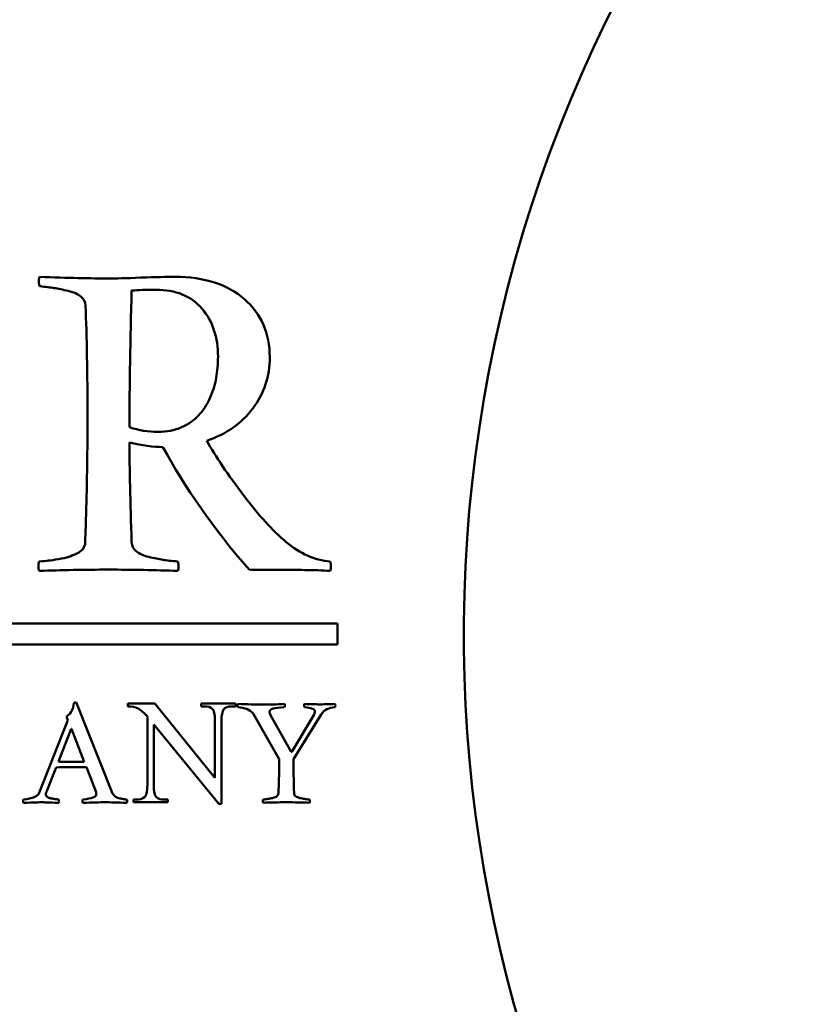
# Model space of a CAD drawing. Units: millimetres. Extents: x 8 to 1027, y -139 to 292.
# Drawn here: x 660 to 668, y -16 to -6 of the extents above; entities that cross this region are included whole.
import ezdxf

# ---------------------------------------------------------------- set-up
doc = ezdxf.new("R2010")
doc.units = ezdxf.units.MM
doc.header["$LTSCALE"] = 0.666667
doc.layers.add('Sichtbar (ISO)', color=7, linetype='Continuous', lineweight=50)

msp = doc.modelspace()

# ---------------------------------------------------------------- linework, layer by layer
at = {"layer": 'Sichtbar (ISO)'}
for p, q in [((661.17572, -8.83329), (661.18072, -8.83329)), ((663.13514, -12.00454), (649.13514, -12.00454)), ((663.13514, -12.20454), (663.13514, -12.00454)), ((649.13514, -12.20454), (663.13514, -12.20454)), ((660.99502, -13.62115), (660.64672, -12.75165)), ((661.39629, -12.76592), (661.14109, -12.76592)), ((661.14109, -12.76592), (661.14109, -12.79285)), ((661.96908, -13.47198), (661.39629, -12.76592)), ((662.16332, -12.76592), (661.83723, -12.76592)), ((661.83723, -12.76592), (661.83723, -12.79285)), ((661.83723, -12.79285), (661.86984, -12.79285)), ((662.13071, -12.79285), (662.16332, -12.79285)), ((662.16332, -12.79285), (662.16332, -12.76592)), ((660.5695, -12.92454), (660.2959, -13.61527)), ((660.55608, -12.88761), (660.5695, -12.92454)), ((661.3254, -12.88926), (661.3254, -13.54287)), ((661.96908, -12.92896), (661.96908, -13.47198)), ((662.03147, -13.72151), (662.03147, -12.92896)), ((662.3334, -12.86159), (662.58183, -13.29634)), ((662.69346, -13.22584), (662.49874, -12.87502)), ((662.91251, -12.86999), (662.69933, -13.22584)), ((662.71612, -13.29634), (662.98049, -12.86999)), ((660.47886, -13.319), (660.60056, -13.00679)), ((660.60056, -13.00679), (660.60308, -13.00679)), ((660.60308, -13.00679), (660.72393, -13.31984)), ((661.38637, -13.54287), (661.38637, -12.96441)), ((661.38637, -12.96441), (662.00595, -13.72151)), ((662.69933, -13.22584), (662.69346, -13.22584)), ((660.35884, -13.62115), (660.4562, -13.37356)), ((660.74492, -13.37272), (660.83724, -13.6094)), ((660.35884, -13.6287), (660.35884, -13.62115)), ((661.22474, -13.6804), (661.19213, -13.6804)), ((661.19213, -13.6804), (661.19213, -13.70592)), ((661.51964, -13.6804), (661.48703, -13.6804)), ((661.51964, -13.70592), (661.51964, -13.6804)), ((661.19213, -13.70592), (661.51964, -13.70592)), ((662.00595, -13.72151), (662.03147, -13.72151))]:
    msp.add_line(p, q, dxfattribs=at)
for centre, radius, start, end in [((677.58933, -12.10454), 13.25, 303.506151, 236.493849), ((662.96871, -9.66685), 3.10662, 270.00054, 272.6639)]:
    msp.add_arc(centre, radius, start, end, dxfattribs=at)
for points in [[(660.29822, -8.70329), (660.29322, -8.72329), (660.29072, -8.73745), (660.29072, -8.74579)], [(660.95822, -8.71829), (660.79155, -8.71829), (660.57155, -8.71329), (660.29822, -8.70329)], [(660.29072, -8.74579), (660.29072, -8.75412), (660.29322, -8.76995), (660.29822, -8.79329)], [(661.15572, -10.13579), (661.15572, -9.73412), (661.16239, -9.29995), (661.17572, -8.83329)], [(661.18072, -8.83329), (661.23739, -8.82829), (661.31239, -8.82579), (661.40572, -8.82579)], [(660.73572, -8.97579), (660.74905, -9.27245), (660.75572, -9.62579), (660.75572, -10.03579)], [(661.42572, -10.17829), (661.33405, -10.17829), (661.24405, -10.16412), (661.15572, -10.13579)], [(661.15572, -10.28079), (661.27572, -10.30912), (661.38155, -10.32329), (661.47322, -10.32329)], [(661.17572, -11.23079), (661.16239, -10.84245), (661.15572, -10.52579), (661.15572, -10.28079)], [(662.24072, -10.78079), (662.09239, -10.58745), (661.97572, -10.41495), (661.89072, -10.26329)], [(661.47322, -10.32329), (661.67989, -10.70662), (661.95322, -11.09579), (662.29322, -11.49079)], [(660.29572, -11.41329), (660.29072, -11.42662), (660.28822, -11.44329), (660.28822, -11.46329)], [(661.62322, -11.46329), (661.62322, -11.45495), (661.62072, -11.43829), (661.61572, -11.41329)], [(663.07322, -11.46079), (663.07322, -11.44912), (663.07072, -11.43329), (663.06572, -11.41329)], [(660.28822, -11.46329), (660.28822, -11.47329), (660.29072, -11.48662), (660.29572, -11.50329)], [(660.29572, -11.50329), (660.50739, -11.49495), (660.72739, -11.49079), (660.95572, -11.49079)], [(660.95572, -11.49079), (661.18072, -11.49079), (661.40072, -11.49495), (661.61572, -11.50329)], [(661.61572, -11.50329), (661.62072, -11.48662), (661.62322, -11.47329), (661.62322, -11.46329)], [(663.06572, -11.50329), (663.07072, -11.48662), (663.07322, -11.47245), (663.07322, -11.46079)], [(660.64672, -12.75165), (660.63944, -12.75277), (660.63273, -12.75584), (660.62658, -12.76088)], [(662.18569, -12.77011), (662.18401, -12.77515), (662.18317, -12.7799), (662.18317, -12.78438)], [(662.18317, -12.78438), (662.18317, -12.78718), (662.18401, -12.79249), (662.18569, -12.80033)], [(662.41649, -12.77515), (662.3583, -12.77515), (662.28137, -12.77347), (662.18569, -12.77011)], [(662.63135, -12.77011), (662.56006, -12.77386), (662.48787, -12.77515), (662.41649, -12.77515)], [(662.63387, -12.78438), (662.63387, -12.78158), (662.63303, -12.77683), (662.63135, -12.77011)], [(662.63135, -12.80033), (662.63303, -12.79417), (662.63387, -12.78886), (662.63387, -12.78438)], [(662.82019, -12.77011), (662.81851, -12.77515), (662.81767, -12.77934), (662.81767, -12.7827)], [(662.81767, -12.7827), (662.81767, -12.78494), (662.81851, -12.79081), (662.82019, -12.80033)], [(662.96874, -12.77347), (662.92398, -12.77347), (662.87446, -12.77235), (662.82019, -12.77011)], [(663.11562, -12.7827), (663.11562, -12.77934), (663.11478, -12.77515), (663.1131, -12.77011)], [(663.1131, -12.80033), (663.11478, -12.79585), (663.11562, -12.78998), (663.11562, -12.7827)], [(662.49874, -12.87502), (662.49147, -12.86159), (662.48783, -12.85208), (662.48783, -12.84649)], [(662.92007, -12.84397), (662.92007, -12.85292), (662.91755, -12.86159), (662.91251, -12.86999)], [(662.72283, -13.61863), (662.71836, -13.49553), (662.71612, -13.38811), (662.71612, -13.29634)], [(660.4562, -13.37356), (660.55076, -13.37188), (660.60923, -13.37104), (660.63161, -13.37104)], [(660.63161, -13.32152), (660.5695, -13.32152), (660.51859, -13.32068), (660.47886, -13.319)], [(660.72393, -13.31984), (660.70155, -13.32096), (660.67078, -13.32152), (660.63161, -13.32152)], [(660.63161, -13.37104), (660.67917, -13.37104), (660.71694, -13.3716), (660.74492, -13.37272)], [(660.14567, -13.6799), (660.14399, -13.68493), (660.14315, -13.69025), (660.14315, -13.69584)], [(660.2959, -13.61527), (660.28359, -13.64828), (660.23351, -13.66983), (660.14567, -13.6799)], [(660.48474, -13.69668), (660.48474, -13.69108), (660.48357, -13.68532), (660.48222, -13.6799)], [(660.71134, -13.6799), (660.70967, -13.68493), (660.70883, -13.69025), (660.70883, -13.69584)], [(660.83975, -13.63122), (660.83975, -13.65416), (660.79695, -13.67039), (660.71134, -13.6799)], [(661.13267, -13.69668), (661.13267, -13.69221), (661.13183, -13.68661), (661.13015, -13.6799)], [(662.42657, -13.6799), (662.42489, -13.68437), (662.42405, -13.68997), (662.42405, -13.69668)], [(662.87223, -13.69668), (662.87223, -13.69053), (662.87139, -13.68493), (662.86971, -13.6799)], [(660.14315, -13.69584), (660.14315, -13.70088), (660.14399, -13.70592), (660.14567, -13.71095)], [(660.14567, -13.71095), (660.24022, -13.70759), (660.29897, -13.70592), (660.32192, -13.70592)], [(660.32192, -13.70592), (660.33422, -13.70592), (660.38766, -13.70759), (660.48222, -13.71095)], [(660.48222, -13.71095), (660.4839, -13.70424), (660.48474, -13.69948), (660.48474, -13.69668)], [(660.70883, -13.69584), (660.70883, -13.70088), (660.70967, -13.70592), (660.71134, -13.71095)], [(660.71134, -13.71095), (660.80478, -13.70759), (660.87584, -13.70592), (660.92452, -13.70592)], [(660.92452, -13.70592), (660.9704, -13.70592), (661.03894, -13.70759), (661.13015, -13.71095)], [(661.13015, -13.71095), (661.13183, -13.70648), (661.13267, -13.70172), (661.13267, -13.69668)], [(662.42405, -13.69668), (662.42405, -13.70004), (662.42489, -13.70452), (662.42657, -13.71011)], [(662.42657, -13.71011), (662.49818, -13.70731), (662.57204, -13.70592), (662.64814, -13.70592)], [(662.64814, -13.70592), (662.72423, -13.70592), (662.79809, -13.70731), (662.86971, -13.71011)], [(662.86971, -13.71011), (662.87139, -13.70452), (662.87223, -13.70004), (662.87223, -13.69668)]]:
    msp.add_open_spline(points, degree=3, dxfattribs=at)
for points, knots in [([(661.58822, -8.70329), (661.51155, -8.70329), (661.40322, -8.70579), (661.12322, -8.71579), (661.02155, -8.71829), (660.95822, -8.71829)], [-0.097096819, -0.097096819, -0.097096819, -0.097096819, -0.048548409, -0.048548409, 0, 0, 0, 0]), ([(662.49072, -9.46829), (662.49072, -9.24162), (662.4103, -9.05745), (662.08864, -8.77412), (661.86822, -8.70329), (661.58822, -8.70329)], [-0.13420995, -0.13420995, -0.13420995, -0.13420995, -0.06710497, -0.06710497, 0, 0, 0, 0]), ([(660.29822, -8.79329), (660.35655, -8.79829), (660.40364, -8.8037), (660.4753, -8.81537), (660.51947, -8.82454), (660.62447, -8.84954), (660.66489, -8.86745), (660.72155, -8.91412), (660.73572, -8.94245), (660.73572, -8.97579)], [-0.060823738, -0.060823738, -0.060823738, -0.060823738, -0.045617803, -0.045617803, -0.030411869, -0.030411869, -0.015205934, -0.015205934, 0, 0, 0, 0]), ([(661.40572, -8.82579), (661.59572, -8.82579), (661.74197, -8.88537), (661.94697, -9.1237), (661.99822, -9.27745), (661.99822, -9.46579)], [-0.12739841, -0.12739841, -0.12739841, -0.12739841, -0.06369921, -0.06369921, 0, 0, 0, 0]), ([(661.99822, -9.46579), (661.99822, -9.53412), (661.99239, -9.60079), (661.96905, -9.73079), (661.94905, -9.79495), (661.89239, -9.92162), (661.85655, -9.97662), (661.76989, -10.06995), (661.7153, -10.10745), (661.58364, -10.16412), (661.50905, -10.17829), (661.42572, -10.17829)], [-0.071774042, -0.071774042, -0.071774042, -0.071774042, -0.057419234, -0.057419234, -0.043064425, -0.043064425, -0.028709617, -0.028709617, -0.014354808, -0.014354808, 0, 0, 0, 0]), ([(661.89072, -10.26329), (662.07572, -10.20162), (662.22197, -10.09912), (662.43697, -9.81245), (662.49072, -9.64995), (662.49072, -9.46829)], [-0.13272197, -0.13272197, -0.13272197, -0.13272197, -0.06636099, -0.06636099, 0, 0, 0, 0]), ([(660.75572, -10.03579), (660.75572, -10.2358), (660.75386, -10.43581), (660.74636, -10.83417), (660.74075, -11.03251), (660.73322, -11.23079)], [-0.11952955, -0.11952955, -0.11952955, -0.11952955, -0.0595255, -0.0595255, 0, 0, 0, 0]), ([(663.06572, -11.41329), (662.91739, -11.39995), (662.77822, -11.3387), (662.51822, -11.12037), (662.38239, -10.97079), (662.24072, -10.78079)], [-0.32673714, -0.32673714, -0.32673714, -0.32673714, -0.16336857, -0.16336857, 0, 0, 0, 0]), ([(660.73322, -11.23079), (660.73322, -11.25412), (660.72655, -11.27454), (660.69989, -11.30954), (660.67989, -11.32454), (660.62655, -11.34954), (660.60114, -11.35995), (660.5528, -11.37662), (660.52072, -11.38412), (660.44072, -11.39745), (660.40905, -11.40204), (660.36239, -11.40704), (660.33239, -11.40995), (660.29572, -11.41329)], [-0.08889154, -0.08889154, -0.08889154, -0.08889154, -0.074076283, -0.074076283, -0.059261026, -0.059261026, -0.04444577, -0.04444577, -0.029630513, -0.029630513, -0.014815257, -0.014815257, 0, 0, 0, 0]), ([(661.61572, -11.41329), (661.55739, -11.40829), (661.50989, -11.40287), (661.43655, -11.3912), (661.39197, -11.38204), (661.28697, -11.35704), (661.24697, -11.33912), (661.19197, -11.29245), (661.17739, -11.26412), (661.17572, -11.23079)], [-0.034655252, -0.034655252, -0.034655252, -0.034655252, -0.025991439, -0.025991439, -0.017327626, -0.017327626, -0.008663813, -0.008663813, 0, 0, 0, 0]), ([(662.29322, -11.49079), (662.34989, -11.49245), (662.43114, -11.49329), (662.6428, -11.49329), (662.73864, -11.4937), (662.9103, -11.49537), (662.99072, -11.49829), (663.06572, -11.50329)], [-0.063238207, -0.063238207, -0.063238207, -0.063238207, -0.042158805, -0.042158805, -0.021079402, -0.021079402, 0, 0, 0, 0]), ([(660.62658, -12.76088), (660.62266, -12.79165), (660.61594, -12.81641), (660.59692, -12.8539), (660.58014, -12.87139), (660.55608, -12.88761)], [-0.0095445184, -0.0095445184, -0.0095445184, -0.0095445184, -0.0047722592, -0.0047722592, 0, 0, 0, 0]), ([(661.14109, -12.79285), (661.17701, -12.79285), (661.20891, -12.79994), (661.26468, -12.8283), (661.29421, -12.85335), (661.3254, -12.88926)], [-0.050536594, -0.050536594, -0.050536594, -0.050536594, -0.025268297, -0.025268297, 0, 0, 0, 0]), ([(661.86984, -12.79285), (661.90198, -12.79285), (661.92655, -12.80018), (661.96058, -12.82948), (661.96908, -12.86752), (661.96908, -12.92896)], [-0.021513996, -0.021513996, -0.021513996, -0.021513996, -0.010756998, -0.010756998, 0, 0, 0, 0]), ([(662.03147, -12.92896), (662.03147, -12.87698), (662.03808, -12.8413), (662.06455, -12.80254), (662.09102, -12.79285), (662.13071, -12.79285)], [-0.021026131, -0.021026131, -0.021026131, -0.021026131, -0.010513065, -0.010513065, 0, 0, 0, 0]), ([(662.18569, -12.80033), (662.2187, -12.80312), (662.24738, -12.80886), (662.29606, -12.8262), (662.31662, -12.84089), (662.3334, -12.86159)], [-0.0084115747, -0.0084115747, -0.0084115747, -0.0084115747, -0.0042057874, -0.0042057874, 0, 0, 0, 0]), ([(662.48783, -12.84649), (662.48783, -12.83138), (662.4993, -12.82047), (662.54518, -12.80704), (662.58155, -12.80256), (662.63135, -12.80033)], [-0.046583867, -0.046583867, -0.046583867, -0.046583867, -0.023291933, -0.023291933, 0, 0, 0, 0]), ([(662.82019, -12.80033), (662.85376, -12.80424), (662.8788, -12.80928), (662.91181, -12.82159), (662.92007, -12.8311), (662.92007, -12.84397)], [-0.0049483501, -0.0049483501, -0.0049483501, -0.0049483501, -0.002474175, -0.002474175, 0, 0, 0, 0]), ([(662.98049, -12.86999), (662.9956, -12.84593), (663.01379, -12.829), (663.05631, -12.80942), (663.08233, -12.80312), (663.1131, -12.80033)], [-0.045469227, -0.045469227, -0.045469227, -0.045469227, -0.022734614, -0.022734614, 0, 0, 0, 0]), ([(662.58183, -13.29634), (662.58128, -13.35008), (662.58031, -13.4038), (662.57752, -13.51124), (662.5757, -13.56494), (662.57344, -13.61863)], [0, 0, 0, 0, 0.016120243, 0.016120243, 0.032240521, 0.032240521, 0.032240521, 0.032240521]), ([(661.3254, -13.54287), (661.3254, -13.60525), (661.31595, -13.64377), (661.27814, -13.67307), (661.25404, -13.6804), (661.22474, -13.6804)], [-0.011137592, -0.011137592, -0.011137592, -0.011137592, -0.005568796, -0.005568796, 0, 0, 0, 0]), ([(661.48703, -13.6804), (661.45395, -13.6804), (661.4289, -13.67283), (661.39488, -13.64259), (661.38637, -13.60431), (661.38637, -13.54287)], [-0.019894689, -0.019894689, -0.019894689, -0.019894689, -0.009947345, -0.009947345, 0, 0, 0, 0]), ([(660.48222, -13.6799), (660.47886, -13.67934), (660.47313, -13.67864), (660.4569, -13.67696), (660.45075, -13.67626), (660.44235, -13.67514), (660.43634, -13.67416), (660.42067, -13.67136), (660.41452, -13.67025), (660.40556, -13.66857), (660.40025, -13.66717), (660.38794, -13.66325), (660.38318, -13.66115), (660.37647, -13.65668), (660.37297, -13.65416), (660.3657, -13.64856), (660.36304, -13.64521), (660.35968, -13.63737), (660.35884, -13.63318), (660.35884, -13.6287)], [-0.01417927, -0.01417927, -0.01417927, -0.01417927, -0.012603795, -0.012603795, -0.011028321, -0.011028321, -0.009452846, -0.009452846, -0.007877372, -0.007877372, -0.006301898, -0.006301898, -0.004726423, -0.004726423, -0.003150949, -0.003150949, -0.001575474, -0.001575474, 0, 0, 0, 0]), ([(660.83724, -13.6094), (660.83807, -13.613), (660.8387, -13.61664), (660.83954, -13.62393), (660.83975, -13.62757), (660.83975, -13.63122)], [-0.0022035753, -0.0022035753, -0.0022035753, -0.0022035753, -0.001094676, -0.001094676, 0, 0, 0, 0]), ([(661.13015, -13.6799), (661.11448, -13.67822), (661.10133, -13.6764), (661.08007, -13.67248), (661.06734, -13.66955), (661.03769, -13.66171), (661.02538, -13.65598), (661.00579, -13.64087), (660.99894, -13.63178), (660.99502, -13.62115)], [-0.011724975, -0.011724975, -0.011724975, -0.011724975, -0.008793732, -0.008793732, -0.005862488, -0.005862488, -0.002931244, -0.002931244, 0, 0, 0, 0]), ([(662.57344, -13.61863), (662.57288, -13.62982), (662.56798, -13.63933), (662.54952, -13.655), (662.53609, -13.66101), (662.50084, -13.66941), (662.48601, -13.67248), (662.46196, -13.6764), (662.44615, -13.67822), (662.42657, -13.6799)], [-0.017707382, -0.017707382, -0.017707382, -0.017707382, -0.013280536, -0.013280536, -0.008853691, -0.008853691, -0.004426845, -0.004426845, 0, 0, 0, 0]), ([(662.86971, -13.6799), (662.85012, -13.67822), (662.83432, -13.6764), (662.81026, -13.67248), (662.79543, -13.66941), (662.76018, -13.66101), (662.74661, -13.655), (662.72759, -13.63933), (662.72283, -13.62982), (662.72283, -13.61863)], [-0.020419397, -0.020419397, -0.020419397, -0.020419397, -0.015314548, -0.015314548, -0.010209698, -0.010209698, -0.005104849, -0.005104849, 0, 0, 0, 0])]:
    msp.add_open_spline(points, degree=3, knots=knots, dxfattribs=at)

doc.saveas('drawing.dxf')
